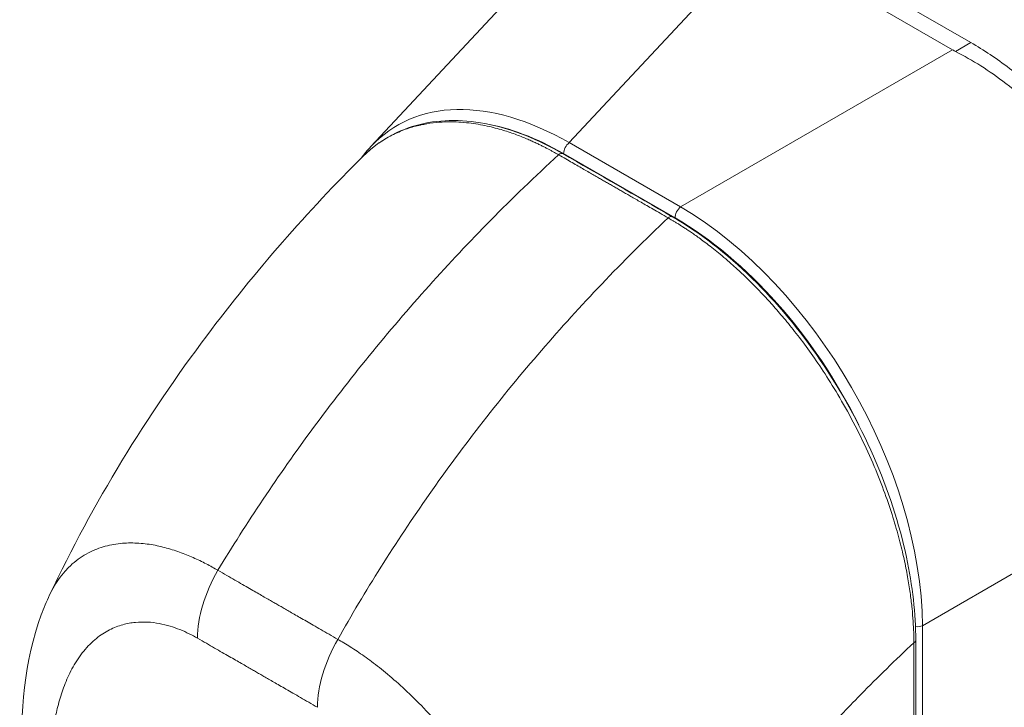
# Model space of a CAD drawing. Units: inches. Extents: x 4 to 98.5, y 1.8 to 61.2.
# Drawn here: x 91.5 to 93.2, y 47.8 to 49 of the extents above; entities that cross this region are included whole.
import ezdxf

# ---------------------------------------------------------------- set-up
doc = ezdxf.new("R2010")
doc.units = ezdxf.units.IN
doc.header["$LTSCALE"] = 6
doc.header["$MEASUREMENT"] = 0
doc.layers.add('Visible (ANSI)', color=7, linetype='Continuous', lineweight=5)
doc.layers.add('Visible Narrow (ANSI)', color=7, linetype='Continuous', lineweight=5)

msp = doc.modelspace()

# ---------------------------------------------------------------- linework, layer by layer
at = {"layer": 'Visible (ANSI)'}
for p, q in [((93.18476, 48.96542), (92.83764, 49.16583)), ((92.13493, 48.78328), (92.47504, 49.14779)), ((93.15292, 48.95255), (92.81535, 49.14745))]:
    msp.add_line(p, q, dxfattribs=at)
msp.add_ellipse((93.23109, 48.99769), major_axis=(0.11056, 0), ratio=0.5773503, start_param=3.9271718, end_param=3.9882545, dxfattribs=at)
for points, knots in [([(93.18476, 48.96542), (93.20737, 48.95236), (93.2505, 48.92354), (93.31133, 48.8719), (93.3663, 48.81534), (93.41712, 48.75308), (93.46377, 48.68499), (93.50516, 48.61231), (93.54004, 48.53716), (93.56782, 48.46096), (93.58802, 48.38508), (93.60026, 48.31102), (93.60298, 48.26384), (93.60298, 48.24105)], [0, 0, 0, 0, 0.1031793, 0.1964104, 0.2842721, 0.3717176, 0.461564, 0.5513637, 0.6408008, 0.7301886, 0.8200099, 0.9099487, 1, 1, 1, 1]), ([(93.57606, 48.22551), (93.57779, 48.25914), (93.57625, 48.29436), (93.56607, 48.37357), (93.55614, 48.41773), (93.52265, 48.52361), (93.49557, 48.58469), (93.42855, 48.70073), (93.3892, 48.75471), (93.31418, 48.8367), (93.28071, 48.86754), (93.21711, 48.91593), (93.18766, 48.93465), (93.15784, 48.94988)], [-2.7442933, -2.7442933, -2.7442933, -2.7442933, -2.3887586, -2.3887586, -1.963257, -1.963257, -1.3723693, -1.3723693, -0.7818527, -0.7818527, -0.3539618, -0.3539618, 0, 0, 0, 0]), ([(92.12158, 48.76646), (92.14922, 48.79389), (92.18353, 48.81308), (92.25856, 48.83135), (92.29994, 48.83123), (92.38408, 48.81332), (92.42774, 48.79591), (92.47076, 48.77113)], [0, 0, 0, 0, 0.5693326, 0.5693326, 1.1238421, 1.1238421, 1.661692, 1.661692, 1.661692, 1.661692]), ([(91.57325, 47.99897), (91.64878, 48.15961), (91.74355, 48.313), (91.93276, 48.56535), (92.02498, 48.6707), (92.12164, 48.76653)], [0, 0, 0, 0, 1.5782042, 1.5782042, 2.8538108, 2.8538108, 2.8538108, 2.8538108]), ([(92.66246, 48.66073), (92.70984, 48.63345), (92.75773, 48.59646), (92.84495, 48.51104), (92.88565, 48.46212), (92.95733, 48.35705), (92.98915, 48.29957), (93.04002, 48.18327), (93.05965, 48.12303), (93.08281, 48.01497), (93.08836, 47.96557), (93.08837, 47.91965)], [0, 0, 0, 0, 0.5922678, 0.5922678, 1.159365, 1.159365, 1.7292167, 1.7292167, 2.3013772, 2.3013772, 2.7983566, 2.7983566, 2.7983566, 2.7983566]), ([(91.52556, 47.70206), (91.52084, 47.79384), (91.52906, 47.88365), (91.56301, 47.97584), (91.56786, 47.98752), (91.57325, 47.99898)], [0, 0, 0, 0, 0.9238927, 0.9238927, 1.0605405, 1.0605405, 1.0605405, 1.0605405])]:
    msp.add_open_spline(points, degree=3, knots=knots, dxfattribs=at)
for points in [[(92.11804, 48.76295), (92.12335, 48.77013), (92.12898, 48.77692), (92.13493, 48.78328)], [(92.47076, 48.77113), (92.53466, 48.73433), (92.59856, 48.69753), (92.66246, 48.66073)], [(92.40098, 48.38835), (92.40097, 48.38835), (92.40097, 48.38835), (92.40097, 48.38835)], [(93.08837, 47.91965), (93.08843, 47.70878), (93.08794, 47.49824), (93.08672, 47.28811)], [(92.98562, 47.81796), (92.98562, 47.81796), (92.98562, 47.81796), (92.98562, 47.81796)]]:
    msp.add_open_spline(points, degree=3, dxfattribs=at)
at = {"layer": 'Visible Narrow (ANSI)'}
for p, q in [((92.48216, 48.79035), (92.81535, 49.14745)), ((92.67707, 48.67782), (93.15292, 48.95255)), ((93.18476, 48.96542), (93.15784, 48.94988)), ((92.67707, 48.67782), (92.48216, 48.79035)), ((92.66722, 48.65856), (92.4723, 48.77109)), ((93.10006, 47.94518), (93.57591, 48.21991)), ((93.10006, 47.29686), (93.10006, 47.94518))]:
    msp.add_line(p, q, dxfattribs=at)
for centre, major_axis, ratio, start_param, end_param in [((92.49702, 48.28098), (-0.31671, 0.53883), 0.5610849, 5.5084989, 6.4482652), ((92.48509, 48.27409), (-0.30432, 0.52709), 0.5601958, 6.0562301, 6.0562423), ((92.48509, 48.27409), (-0.30432, 0.52709), 0.5601958, 5.5128663, 5.8462023), ((92.48423, 48.77798), (0.00844, 0.01461), 0.5773503, 0.9599309, 2.3561934), ((92.46571, 48.76235), (0.00505, 0.00877), 0.5780695, 0, 1.0802023), ((92.67915, 48.66545), (0.00844, 0.01461), 0.5773503, 0.9599311, 2.3561945), ((92.66636, 48.18321), (-0.30371, 0.52604), 0.5885748, 3.94207, 5.482708), ((92.65741, 48.65196), (0.00505, 0.00877), 0.5781007, 0, 1.0801752), ((92.65443, 48.17632), (-0.29528, 0.51143), 0.5950304, 4.6054942, 5.4827077), ((92.56971, 47.76942), (-0.34579, 0.59893), 0.5773503, 5.8364466, 5.8364481), ((91.95129, 47.9921), (-0.08422, -0.14621), 0.5780006, 4.7035727, 5.497223), ((93.09039, 47.95316), (0.01687, 0), 0.5773503, 4.5631954, 5.3232544), ((92.16115, 47.87125), (-0.08418, -0.14623), 0.5781694, 4.7034259, 5.4970762), ((93.07825, 47.91965), (0.01012, 0), 0.5771505, 5.4578934, 6.2831847), ((92.15169, 47.88025), (0.05062, 0.00006), 0.5766145, 2.4391113, 2.4391211), ((92.16362, 47.87338), (0.03375, -0.05845), 0.5773503, 3.9965461, 3.996553), ((92.56971, 47.76923), (-0.34594, 0.59918), 0.5773503, 4.4718831, 4.4718854)]:
    msp.add_ellipse(centre, major_axis=major_axis, ratio=ratio, start_param=start_param, end_param=end_param, dxfattribs=at)
for points, knots in [([(92.46362, 48.76906), (92.46256, 48.76967), (92.46143, 48.77032), (92.46021, 48.77101), (92.45897, 48.77171), (92.45765, 48.77246), (92.45625, 48.77324), (92.45624, 48.77324), (92.45622, 48.77325), (92.4562, 48.77326), (92.45482, 48.77403), (92.45337, 48.77483), (92.45185, 48.77566), (92.45183, 48.77567), (92.45182, 48.77568), (92.4518, 48.77569), (92.45028, 48.77651), (92.4487, 48.77736), (92.44707, 48.77823), (92.44705, 48.77824), (92.44703, 48.77825), (92.44701, 48.77826), (92.44538, 48.77913), (92.44369, 48.78002), (92.44196, 48.78091), (92.44194, 48.78092), (92.44192, 48.78093), (92.4419, 48.78094), (92.44017, 48.78184), (92.4384, 48.78274), (92.43656, 48.78366), (92.43654, 48.78367), (92.43653, 48.78368), (92.43651, 48.78369), (92.43467, 48.78461), (92.43278, 48.78555), (92.4308, 48.78651), (92.43078, 48.78652), (92.43076, 48.78653), (92.43074, 48.78654), (92.42875, 48.78751), (92.42668, 48.7885), (92.42448, 48.78953), (92.42446, 48.78954), (92.42444, 48.78955), (92.42442, 48.78956), (92.42222, 48.79059), (92.4199, 48.79166), (92.41744, 48.79277), (92.41742, 48.79278), (92.41739, 48.79279), (92.41737, 48.7928), (92.4149, 48.79391), (92.41228, 48.79506), (92.40949, 48.79625), (92.40947, 48.79626), (92.40944, 48.79627), (92.40942, 48.79628), (92.40662, 48.79748), (92.40365, 48.79872), (92.40046, 48.8), (92.40044, 48.80001), (92.40041, 48.80002), (92.40039, 48.80003), (92.39719, 48.80131), (92.39379, 48.80264), (92.39018, 48.80399), (92.39015, 48.804), (92.39013, 48.80401), (92.3901, 48.80402), (92.38649, 48.80536), (92.38268, 48.80673), (92.37872, 48.80808), (92.37869, 48.80809), (92.37867, 48.8081), (92.37864, 48.80811), (92.37468, 48.80945), (92.37058, 48.81078), (92.3663, 48.81208), (92.36627, 48.81209), (92.36625, 48.8121), (92.36622, 48.81211), (92.36194, 48.81341), (92.35749, 48.81468), (92.3529, 48.8159), (92.35287, 48.81591), (92.35284, 48.81591), (92.35282, 48.81592), (92.34822, 48.81714), (92.34347, 48.8183), (92.33855, 48.81938), (92.33852, 48.81939), (92.3385, 48.81939), (92.33847, 48.8194), (92.33355, 48.82048), (92.32845, 48.82149), (92.32316, 48.8224), (92.32314, 48.8224), (92.32311, 48.82241), (92.32309, 48.82241), (92.31779, 48.82332), (92.31231, 48.82412), (92.30663, 48.82478), (92.3066, 48.82479), (92.30658, 48.82479), (92.30656, 48.82479), (92.30087, 48.82545), (92.29497, 48.82598), (92.28886, 48.82631), (92.28884, 48.82631), (92.28882, 48.82632), (92.28879, 48.82632), (92.28268, 48.82665), (92.27634, 48.8268), (92.26978, 48.82669), (92.26976, 48.82669), (92.26974, 48.82669), (92.26971, 48.82669), (92.26315, 48.82658), (92.25635, 48.82623), (92.24932, 48.82553), (92.2493, 48.82553), (92.24928, 48.82553), (92.24926, 48.82553), (92.24223, 48.82483), (92.23498, 48.8238), (92.22755, 48.82235), (92.22753, 48.82234), (92.22751, 48.82234), (92.2275, 48.82234), (92.22006, 48.82088), (92.21245, 48.81899), (92.2047, 48.81658), (92.20469, 48.81657), (92.20467, 48.81657), (92.20466, 48.81656), (92.1969, 48.81414), (92.189, 48.81119), (92.18095, 48.80754), (92.18095, 48.80753), (92.18094, 48.80753), (92.18093, 48.80752), (92.17287, 48.80387), (92.16467, 48.79952), (92.15639, 48.79427), (92.15638, 48.79427), (92.15638, 48.79427), (92.15637, 48.79426), (92.14809, 48.78902), (92.13972, 48.78288), (92.13138, 48.77559), (92.13138, 48.77559), (92.13138, 48.77559), (92.13138, 48.77559), (92.12811, 48.77273), (92.12485, 48.76969), (92.12165, 48.76652)], [0, 0, 0, 0, 0.02668205, 0.02668205, 0.02668205, 0.05372364, 0.05372364, 0.05372364, 0.05405405, 0.05405405, 0.05405405, 0.08076385, 0.08076385, 0.08076385, 0.08108108, 0.08108108, 0.08108108, 0.10780452, 0.10780452, 0.10780452, 0.10810811, 0.10810811, 0.10810811, 0.13484441, 0.13484441, 0.13484441, 0.13513514, 0.13513514, 0.13513514, 0.1618839, 0.1618839, 0.1618839, 0.16216216, 0.16216216, 0.16216216, 0.18892438, 0.18892438, 0.18892438, 0.18918919, 0.18918919, 0.18918919, 0.21596522, 0.21596522, 0.21596522, 0.21621622, 0.21621622, 0.21621622, 0.24300603, 0.24300603, 0.24300603, 0.24324324, 0.24324324, 0.24324324, 0.27004664, 0.27004664, 0.27004664, 0.27027027, 0.27027027, 0.27027027, 0.29708781, 0.29708781, 0.29708781, 0.2972973, 0.2972973, 0.2972973, 0.32412933, 0.32412933, 0.32412933, 0.32432432, 0.32432432, 0.32432432, 0.35116954, 0.35116954, 0.35116954, 0.35135135, 0.35135135, 0.35135135, 0.37820991, 0.37820991, 0.37820991, 0.37837838, 0.37837838, 0.37837838, 0.40525051, 0.40525051, 0.40525051, 0.40540541, 0.40540541, 0.40540541, 0.43229091, 0.43229091, 0.43229091, 0.43243243, 0.43243243, 0.43243243, 0.45933161, 0.45933161, 0.45933161, 0.45945946, 0.45945946, 0.45945946, 0.48637222, 0.48637222, 0.48637222, 0.48648649, 0.48648649, 0.48648649, 0.51341284, 0.51341284, 0.51341284, 0.51351351, 0.51351351, 0.51351351, 0.54045349, 0.54045349, 0.54045349, 0.54054054, 0.54054054, 0.54054054, 0.5674942, 0.5674942, 0.5674942, 0.56756757, 0.56756757, 0.56756757, 0.59453484, 0.59453484, 0.59453484, 0.59459459, 0.59459459, 0.59459459, 0.62157537, 0.62157537, 0.62157537, 0.62162162, 0.62162162, 0.62162162, 0.648616, 0.648616, 0.648616, 0.64864865, 0.64864865, 0.64864865, 0.67565667, 0.67565667, 0.67565667, 0.67567568, 0.67567568, 0.67567568, 0.7026974, 0.7026974, 0.7026974, 0.7027027, 0.7027027, 0.7027027, 0.71329968, 0.71329968, 0.71329968, 0.71329968]), ([(91.86753, 48.04207), (91.89234, 48.08312), (91.91873, 48.12464), (91.94661, 48.1663), (91.97449, 48.20796), (92.00386, 48.24977), (92.0348, 48.29165), (92.06573, 48.33353), (92.09822, 48.37548), (92.13218, 48.4172), (92.16615, 48.45892), (92.2016, 48.50038), (92.23694, 48.5398), (92.27229, 48.57922), (92.30749, 48.61668), (92.34498, 48.6547), (92.38247, 48.69272), (92.42228, 48.73122), (92.46362, 48.76906)], [0, 0, 0, 0, 0.1666667, 0.1666667, 0.1666667, 0.3333333, 0.3333333, 0.3333333, 0.5, 0.5, 0.5, 0.6666667, 0.6666667, 0.6666667, 0.8333333, 0.8333333, 0.8333333, 1, 1, 1, 1]), ([(92.65532, 48.65867), (92.65046, 48.66147), (92.64584, 48.66412), (92.64147, 48.66664), (92.6371, 48.66916), (92.63298, 48.67153), (92.62905, 48.67379), (92.62513, 48.67605), (92.62141, 48.6782), (92.61786, 48.68024), (92.61432, 48.68228), (92.61095, 48.68422), (92.60774, 48.68607), (92.60452, 48.68792), (92.60147, 48.68968), (92.59855, 48.69136), (92.59563, 48.69304), (92.59285, 48.69465), (92.59018, 48.69618), (92.58752, 48.69771), (92.58498, 48.69918), (92.58257, 48.70057), (92.58017, 48.70195), (92.5779, 48.70326), (92.57567, 48.70454), (92.57344, 48.70583), (92.57124, 48.70709), (92.56896, 48.7084), (92.56668, 48.70972), (92.56432, 48.71108), (92.56183, 48.71251), (92.55935, 48.71394), (92.55675, 48.71544), (92.55431, 48.71685), (92.55187, 48.71825), (92.54959, 48.71956), (92.54734, 48.72086), (92.54508, 48.72216), (92.54286, 48.72344), (92.54056, 48.72476), (92.53826, 48.72608), (92.53589, 48.72745), (92.53338, 48.72889), (92.53088, 48.73034), (92.52823, 48.73186), (92.52549, 48.73343), (92.52276, 48.73501), (92.51993, 48.73664), (92.517, 48.73832), (92.51406, 48.74001), (92.51102, 48.74177), (92.50786, 48.74359), (92.5047, 48.74541), (92.50142, 48.74729), (92.49802, 48.74925), (92.49462, 48.75121), (92.49109, 48.75324), (92.48744, 48.75535), (92.48378, 48.75745), (92.48001, 48.75962), (92.47605, 48.76191), (92.47208, 48.76419), (92.46793, 48.76658), (92.46362, 48.76906)], [0, 0, 0, 0, 0.047619, 0.047619, 0.047619, 0.0952381, 0.0952381, 0.0952381, 0.1428571, 0.1428571, 0.1428571, 0.1904762, 0.1904762, 0.1904762, 0.2380952, 0.2380952, 0.2380952, 0.2857143, 0.2857143, 0.2857143, 0.3333333, 0.3333333, 0.3333333, 0.3809524, 0.3809524, 0.3809524, 0.4285714, 0.4285714, 0.4285714, 0.4761905, 0.4761905, 0.4761905, 0.5238095, 0.5238095, 0.5238095, 0.5714286, 0.5714286, 0.5714286, 0.6190476, 0.6190476, 0.6190476, 0.6666667, 0.6666667, 0.6666667, 0.7142857, 0.7142857, 0.7142857, 0.7619048, 0.7619048, 0.7619048, 0.8095238, 0.8095238, 0.8095238, 0.8571429, 0.8571429, 0.8571429, 0.9047619, 0.9047619, 0.9047619, 0.952381, 0.952381, 0.952381, 1, 1, 1, 1]), ([(92.07737, 47.92123), (92.10085, 47.96304), (92.12597, 48.00529), (92.15264, 48.04764), (92.17932, 48.09), (92.20754, 48.13247), (92.23736, 48.17499), (92.26719, 48.21751), (92.29863, 48.26007), (92.33158, 48.30237), (92.36453, 48.34467), (92.39902, 48.38669), (92.43348, 48.42662), (92.46794, 48.46655), (92.50233, 48.50447), (92.53902, 48.54295), (92.57571, 48.58144), (92.61473, 48.62039), (92.65532, 48.65867)], [0, 0, 0, 0, 0.1666667, 0.1666667, 0.1666667, 0.3333333, 0.3333333, 0.3333333, 0.5, 0.5, 0.5, 0.6666667, 0.6666667, 0.6666667, 0.8333333, 0.8333333, 0.8333333, 1, 1, 1, 1]), ([(93.08511, 47.91536), (93.08508, 47.9209), (93.08497, 47.92677), (93.08475, 47.93301), (93.08453, 47.93924), (93.08421, 47.94583), (93.08374, 47.95281), (93.08328, 47.95979), (93.08267, 47.96716), (93.08189, 47.97497), (93.08111, 47.98278), (93.08015, 47.99102), (93.07897, 47.99972), (93.07778, 48.00842), (93.07638, 48.01759), (93.07469, 48.02726), (93.073, 48.03693), (93.07104, 48.04712), (93.06872, 48.0579), (93.0664, 48.06868), (93.06373, 48.08007), (93.06063, 48.09206), (93.05753, 48.10404), (93.05401, 48.11663), (93.04997, 48.12983), (93.04593, 48.14302), (93.04138, 48.15683), (93.03615, 48.17141), (93.03093, 48.186), (93.02504, 48.20137), (93.01826, 48.2177), (93.01147, 48.23404), (93.00377, 48.25133), (92.99536, 48.26881), (92.98695, 48.28629), (92.97781, 48.30395), (92.96881, 48.32028), (92.95981, 48.33661), (92.95098, 48.35162), (92.94238, 48.36553), (92.93378, 48.37945), (92.92543, 48.39226), (92.91728, 48.40423), (92.90913, 48.4162), (92.9012, 48.42733), (92.89348, 48.43775), (92.88576, 48.44817), (92.87826, 48.45788), (92.87101, 48.46693), (92.86377, 48.47598), (92.85679, 48.48439), (92.85007, 48.49223), (92.84335, 48.50008), (92.83688, 48.50737), (92.83065, 48.51419), (92.82443, 48.52101), (92.81844, 48.52736), (92.81267, 48.53332), (92.80691, 48.53929), (92.80135, 48.54486), (92.796, 48.5501), (92.79064, 48.55535), (92.78549, 48.56026), (92.78052, 48.56488), (92.77554, 48.56951), (92.77075, 48.57385), (92.76611, 48.57796), (92.76147, 48.58207), (92.75698, 48.58595), (92.75267, 48.58961), (92.74835, 48.59326), (92.74421, 48.59668), (92.74023, 48.59991), (92.73624, 48.60314), (92.7324, 48.60619), (92.72876, 48.60901), (92.72513, 48.61184), (92.7217, 48.61446), (92.71848, 48.61686), (92.71527, 48.61927), (92.71227, 48.62147), (92.70945, 48.62351), (92.70663, 48.62556), (92.70399, 48.62744), (92.7015, 48.62919), (92.69901, 48.63094), (92.69667, 48.63255), (92.69445, 48.63407), (92.69223, 48.63558), (92.69013, 48.63699), (92.68812, 48.63833), (92.68612, 48.63966), (92.68421, 48.64092), (92.68235, 48.64212), (92.6805, 48.64332), (92.67871, 48.64447), (92.67696, 48.64558), (92.67521, 48.64669), (92.67351, 48.64776), (92.67186, 48.64878), (92.67021, 48.6498), (92.66861, 48.65078), (92.66709, 48.65171), (92.66556, 48.65264), (92.66409, 48.65352), (92.6627, 48.65435), (92.66131, 48.65517), (92.65999, 48.65595), (92.65876, 48.65667), (92.65753, 48.65739), (92.65639, 48.65805), (92.65532, 48.65867)], [0, 0, 0, 0, 0.027027, 0.027027, 0.027027, 0.0540541, 0.0540541, 0.0540541, 0.0810811, 0.0810811, 0.0810811, 0.1081081, 0.1081081, 0.1081081, 0.1351351, 0.1351351, 0.1351351, 0.1621622, 0.1621622, 0.1621622, 0.1891892, 0.1891892, 0.1891892, 0.2162162, 0.2162162, 0.2162162, 0.2432432, 0.2432432, 0.2432432, 0.2702703, 0.2702703, 0.2702703, 0.2972973, 0.2972973, 0.2972973, 0.3243243, 0.3243243, 0.3243243, 0.3513514, 0.3513514, 0.3513514, 0.3783784, 0.3783784, 0.3783784, 0.4054054, 0.4054054, 0.4054054, 0.4324324, 0.4324324, 0.4324324, 0.4594595, 0.4594595, 0.4594595, 0.4864865, 0.4864865, 0.4864865, 0.5135135, 0.5135135, 0.5135135, 0.5405405, 0.5405405, 0.5405405, 0.5675676, 0.5675676, 0.5675676, 0.5945946, 0.5945946, 0.5945946, 0.6216216, 0.6216216, 0.6216216, 0.6486486, 0.6486486, 0.6486486, 0.6756757, 0.6756757, 0.6756757, 0.7027027, 0.7027027, 0.7027027, 0.7297297, 0.7297297, 0.7297297, 0.7567568, 0.7567568, 0.7567568, 0.7837838, 0.7837838, 0.7837838, 0.8108108, 0.8108108, 0.8108108, 0.8378378, 0.8378378, 0.8378378, 0.8648649, 0.8648649, 0.8648649, 0.8918919, 0.8918919, 0.8918919, 0.9189189, 0.9189189, 0.9189189, 0.9459459, 0.9459459, 0.9459459, 0.972973, 0.972973, 0.972973, 1, 1, 1, 1]), ([(91.57325, 47.99898), (91.57577, 48.00434), (91.57856, 48.00965), (91.58167, 48.0149), (91.58167, 48.01491), (91.58168, 48.01493), (91.58169, 48.01494), (91.58774, 48.02514), (91.59504, 48.03503), (91.60327, 48.04376), (91.60328, 48.04377), (91.60328, 48.04378), (91.60329, 48.04379), (91.61153, 48.05252), (91.62068, 48.06009), (91.63019, 48.06622), (91.63019, 48.06623), (91.6302, 48.06623), (91.63021, 48.06624), (91.63972, 48.07237), (91.64953, 48.07708), (91.65945, 48.08062), (91.65945, 48.08062), (91.65946, 48.08063), (91.65946, 48.08063), (91.66938, 48.08418), (91.67939, 48.08656), (91.6893, 48.08803), (91.6893, 48.08803), (91.6893, 48.08803), (91.6893, 48.08803), (91.69922, 48.08951), (91.70903, 48.09007), (91.7187, 48.08993), (91.7187, 48.08993), (91.7187, 48.08993), (91.71871, 48.08993), (91.72837, 48.08979), (91.7379, 48.08894), (91.74723, 48.08756), (91.74723, 48.08756), (91.74724, 48.08756), (91.74725, 48.08756), (91.75657, 48.08618), (91.76569, 48.08425), (91.77456, 48.08194), (91.77457, 48.08194), (91.77458, 48.08194), (91.77459, 48.08193), (91.78346, 48.07962), (91.79209, 48.07691), (91.80042, 48.07393), (91.80043, 48.07393), (91.80044, 48.07392), (91.80045, 48.07392), (91.80877, 48.07094), (91.81679, 48.06769), (91.82453, 48.06426), (91.82454, 48.06425), (91.82456, 48.06424), (91.82457, 48.06424), (91.8323, 48.06081), (91.83976, 48.05719), (91.84696, 48.05345), (91.84698, 48.05344), (91.84699, 48.05343), (91.84701, 48.05342), (91.85421, 48.04968), (91.86116, 48.04581), (91.86753, 48.04207)], [0.42425264, 0.42425264, 0.42425264, 0.42425264, 0.44993031, 0.44993031, 0.44993031, 0.45, 0.45, 0.45, 0.49994782, 0.49994782, 0.49994782, 0.5, 0.5, 0.5, 0.5499645, 0.5499645, 0.5499645, 0.55, 0.55, 0.55, 0.59998157, 0.59998157, 0.59998157, 0.6, 0.6, 0.6, 0.64999872, 0.64999872, 0.64999872, 0.65, 0.65, 0.65, 0.7, 0.7, 0.7, 0.70001613, 0.70001613, 0.70001613, 0.75, 0.75, 0.75, 0.7500335, 0.7500335, 0.7500335, 0.8, 0.8, 0.8, 0.80005083, 0.80005083, 0.80005083, 0.85, 0.85, 0.85, 0.85006823, 0.85006823, 0.85006823, 0.9, 0.9, 0.9, 0.90008569, 0.90008569, 0.90008569, 0.95, 0.95, 0.95, 0.95010229, 0.95010229, 0.95010229, 1, 1, 1, 1]), ([(91.86753, 48.04207), (91.87285, 48.03901), (91.87801, 48.03604), (91.88296, 48.03318), (91.88792, 48.03033), (91.89268, 48.02759), (91.89727, 48.02495), (91.90186, 48.02231), (91.90627, 48.01977), (91.91052, 48.01733), (91.91477, 48.01489), (91.91885, 48.01254), (91.92275, 48.0103), (91.92665, 48.00806), (91.93036, 48.00593), (91.93391, 48.00389), (91.93746, 48.00185), (91.94084, 47.99991), (91.94406, 47.99806), (91.94727, 47.99621), (91.95032, 47.99446), (91.9532, 47.99281), (91.95607, 47.99116), (91.95878, 47.98961), (91.96137, 47.98811), (91.96397, 47.98662), (91.96645, 47.98519), (91.9689, 47.98378), (91.97135, 47.98237), (91.97376, 47.98098), (91.97622, 47.97957), (91.97867, 47.97816), (91.98115, 47.97672), (91.98375, 47.97523), (91.98635, 47.97373), (91.98906, 47.97216), (91.99193, 47.97051), (91.9948, 47.96885), (91.99785, 47.96709), (92.00106, 47.96524), (92.00426, 47.96338), (92.00764, 47.96143), (92.01118, 47.95939), (92.01471, 47.95735), (92.01842, 47.95521), (92.0223, 47.95297), (92.02619, 47.95073), (92.03027, 47.94837), (92.0345, 47.94593), (92.03874, 47.94349), (92.04314, 47.94095), (92.04771, 47.93831), (92.05229, 47.93568), (92.05703, 47.93294), (92.06198, 47.93009), (92.06692, 47.92725), (92.07206, 47.92429), (92.07737, 47.92123)], [0, 0, 0, 0, 0.0526316, 0.0526316, 0.0526316, 0.1052632, 0.1052632, 0.1052632, 0.1578947, 0.1578947, 0.1578947, 0.2105263, 0.2105263, 0.2105263, 0.2631579, 0.2631579, 0.2631579, 0.3157895, 0.3157895, 0.3157895, 0.3684211, 0.3684211, 0.3684211, 0.4210526, 0.4210526, 0.4210526, 0.4736842, 0.4736842, 0.4736842, 0.5263158, 0.5263158, 0.5263158, 0.5789474, 0.5789474, 0.5789474, 0.6315789, 0.6315789, 0.6315789, 0.6842105, 0.6842105, 0.6842105, 0.7368421, 0.7368421, 0.7368421, 0.7894737, 0.7894737, 0.7894737, 0.8421053, 0.8421053, 0.8421053, 0.8947368, 0.8947368, 0.8947368, 0.9473684, 0.9473684, 0.9473684, 1, 1, 1, 1]), ([(91.57476, 47.64184), (91.57443, 47.64828), (91.57416, 47.65501), (91.57399, 47.66202), (91.57381, 47.66903), (91.57373, 47.67631), (91.57378, 47.68386), (91.57383, 47.69142), (91.574, 47.69923), (91.57434, 47.70729), (91.57468, 47.71535), (91.57519, 47.72365), (91.57592, 47.73219), (91.57666, 47.74074), (91.57761, 47.74953), (91.57885, 47.75853), (91.5801, 47.76753), (91.58162, 47.77675), (91.58353, 47.78613), (91.58543, 47.79552), (91.5877, 47.80508), (91.59048, 47.81476), (91.59326, 47.82445), (91.59655, 47.83427), (91.60046, 47.84407), (91.60437, 47.85387), (91.60891, 47.86366), (91.61432, 47.87325), (91.61974, 47.88285), (91.62603, 47.89225), (91.63292, 47.90067), (91.63981, 47.90909), (91.6473, 47.91653), (91.65492, 47.92272), (91.66255, 47.92891), (91.6703, 47.93386), (91.67804, 47.93781), (91.68577, 47.94175), (91.69348, 47.94468), (91.70106, 47.94681), (91.70864, 47.94894), (91.71608, 47.95026), (91.72336, 47.95098), (91.73065, 47.95169), (91.73776, 47.95179), (91.74469, 47.95142), (91.75162, 47.95104), (91.75836, 47.95019), (91.76489, 47.94897), (91.77142, 47.94776), (91.77775, 47.94619), (91.78381, 47.94438), (91.78987, 47.94256), (91.79567, 47.9405), (91.80125, 47.93826), (91.80683, 47.93602), (91.81219, 47.9336), (91.81732, 47.93107), (91.82244, 47.92854), (91.82733, 47.9259), (91.83198, 47.92322)], [0, 0, 0, 0, 0.05, 0.05, 0.05, 0.1, 0.1, 0.1, 0.15, 0.15, 0.15, 0.2, 0.2, 0.2, 0.25, 0.25, 0.25, 0.3, 0.3, 0.3, 0.35, 0.35, 0.35, 0.4, 0.4, 0.4, 0.45, 0.45, 0.45, 0.5, 0.5, 0.5, 0.55, 0.55, 0.55, 0.6, 0.6, 0.6, 0.65, 0.65, 0.65, 0.7, 0.7, 0.7, 0.75, 0.75, 0.75, 0.8, 0.8, 0.8, 0.85, 0.85, 0.85, 0.9, 0.9, 0.9, 0.95, 0.95, 0.95, 1, 1, 1, 1]), ([(91.83198, 47.92322), (91.83732, 47.92014), (91.84248, 47.91718), (91.84744, 47.91432), (91.8524, 47.91146), (91.85717, 47.90872), (91.86177, 47.90607), (91.86636, 47.90343), (91.87078, 47.90088), (91.87504, 47.89844), (91.87929, 47.89599), (91.88339, 47.89364), (91.88729, 47.89139), (91.8912, 47.88914), (91.89492, 47.88701), (91.89848, 47.88497), (91.90203, 47.88292), (91.90542, 47.88098), (91.90864, 47.87913), (91.91185, 47.87728), (91.9149, 47.87553), (91.91777, 47.87388), (91.92064, 47.87223), (91.92334, 47.87068), (91.92592, 47.8692), (91.9285, 47.86772), (91.93097, 47.8663), (91.9334, 47.8649), (91.93583, 47.8635), (91.93821, 47.86213), (91.94064, 47.86073), (91.94307, 47.85933), (91.94554, 47.8579), (91.94812, 47.85641), (91.95071, 47.85492), (91.95341, 47.85337), (91.95628, 47.85171), (91.95915, 47.85005), (91.96219, 47.84829), (91.9654, 47.84644), (91.96861, 47.84458), (91.97199, 47.84263), (91.97554, 47.84059), (91.97908, 47.83854), (91.98279, 47.8364), (91.98669, 47.83415), (91.99058, 47.8319), (91.99466, 47.82955), (91.99891, 47.8271), (92.00315, 47.82465), (92.00756, 47.82211), (92.01214, 47.81947), (92.01673, 47.81683), (92.02148, 47.81409), (92.02643, 47.81124), (92.03138, 47.80839), (92.03652, 47.80543), (92.04184, 47.80237)], [0, 0, 0, 0, 0.05263158, 0.05263158, 0.05263158, 0.10526316, 0.10526316, 0.10526316, 0.15789474, 0.15789474, 0.15789474, 0.21052632, 0.21052632, 0.21052632, 0.26315789, 0.26315789, 0.26315789, 0.31578947, 0.31578947, 0.31578947, 0.36842105, 0.36842105, 0.36842105, 0.42105263, 0.42105263, 0.42105263, 0.47368421, 0.47368421, 0.47368421, 0.52631579, 0.52631579, 0.52631579, 0.57894737, 0.57894737, 0.57894737, 0.63157895, 0.63157895, 0.63157895, 0.68421053, 0.68421053, 0.68421053, 0.73684211, 0.73684211, 0.73684211, 0.78947368, 0.78947368, 0.78947368, 0.84210526, 0.84210526, 0.84210526, 0.89473684, 0.89473684, 0.89473684, 0.94736842, 0.94736842, 0.94736842, 1, 1, 1, 1]), ([(92.07737, 47.92123), (92.08408, 47.91743), (92.09148, 47.91302), (92.09923, 47.90812), (92.10697, 47.90321), (92.11505, 47.89781), (92.12353, 47.89179), (92.13201, 47.88577), (92.14089, 47.87914), (92.1502, 47.87176), (92.15951, 47.86438), (92.16926, 47.85625), (92.1794, 47.84729), (92.18954, 47.83833), (92.20008, 47.82855), (92.21101, 47.81778), (92.22194, 47.80702), (92.23327, 47.79527), (92.24497, 47.7824), (92.25667, 47.76953), (92.26875, 47.75553), (92.28108, 47.74034), (92.29341, 47.72516), (92.30599, 47.70879), (92.31876, 47.6911), (92.33153, 47.67341), (92.34448, 47.65441), (92.35751, 47.63385), (92.37055, 47.61329), (92.38366, 47.59118), (92.39564, 47.56958), (92.40763, 47.54797), (92.41849, 47.52685), (92.42808, 47.50699), (92.43767, 47.48713), (92.446, 47.46853), (92.45346, 47.45098), (92.46092, 47.43342), (92.46751, 47.41692), (92.47331, 47.40146), (92.47912, 47.38601), (92.48416, 47.37159), (92.48861, 47.3581), (92.49307, 47.34461), (92.49693, 47.33205), (92.50039, 47.32026), (92.50385, 47.30848), (92.50691, 47.29749), (92.50959, 47.28717), (92.51228, 47.27685), (92.5146, 47.2672), (92.51664, 47.25814), (92.51869, 47.24907), (92.52047, 47.24058), (92.52205, 47.23255), (92.52364, 47.22452), (92.52502, 47.21696), (92.52627, 47.2099)], [0, 0, 0, 0, 0.05263158, 0.05263158, 0.05263158, 0.10526316, 0.10526316, 0.10526316, 0.15789474, 0.15789474, 0.15789474, 0.21052632, 0.21052632, 0.21052632, 0.26315789, 0.26315789, 0.26315789, 0.31578947, 0.31578947, 0.31578947, 0.36842105, 0.36842105, 0.36842105, 0.42105263, 0.42105263, 0.42105263, 0.47368421, 0.47368421, 0.47368421, 0.52631579, 0.52631579, 0.52631579, 0.57894737, 0.57894737, 0.57894737, 0.63157895, 0.63157895, 0.63157895, 0.68421053, 0.68421053, 0.68421053, 0.73684211, 0.73684211, 0.73684211, 0.78947368, 0.78947368, 0.78947368, 0.84210526, 0.84210526, 0.84210526, 0.89473684, 0.89473684, 0.89473684, 0.94736842, 0.94736842, 0.94736842, 1, 1, 1, 1]), ([(92.52627, 47.2099), (92.52824, 47.21333), (92.53022, 47.21677), (92.53222, 47.22022), (92.547, 47.24567), (92.56258, 47.27166), (92.57938, 47.29863), (92.58156, 47.30214), (92.58377, 47.30567), (92.586, 47.30922), (92.60069, 47.33259), (92.61629, 47.35671), (92.63225, 47.38063), (92.63983, 47.39199), (92.64749, 47.40329), (92.65514, 47.41444), (92.66715, 47.43194), (92.67918, 47.44906), (92.69117, 47.46578), (92.70292, 47.48216), (92.71463, 47.49815), (92.72625, 47.51373), (92.73631, 47.52722), (92.74632, 47.5404), (92.75644, 47.55352), (92.76995, 47.57103), (92.78367, 47.58843), (92.79809, 47.60629), (92.80785, 47.61838), (92.81792, 47.63068), (92.82831, 47.64316), (92.84476, 47.66293), (92.86201, 47.68315), (92.88007, 47.70374), (92.88884, 47.71374), (92.8978, 47.72382), (92.90696, 47.73398), (92.92858, 47.75797), (92.95131, 47.78242), (92.97525, 47.80726), (92.98095, 47.81317), (92.98671, 47.8191), (92.99255, 47.82505), (93.02163, 47.85472), (93.05244, 47.8849), (93.08511, 47.91536)], [0, 0, 0, 0, 0.01528922, 0.01528922, 0.01528922, 0.12816557, 0.12816557, 0.12816557, 0.14285714, 0.14285714, 0.14285714, 0.23972809, 0.23972809, 0.23972809, 0.28571429, 0.28571429, 0.28571429, 0.35788311, 0.35788311, 0.35788311, 0.42857143, 0.42857143, 0.42857143, 0.4897426, 0.4897426, 0.4897426, 0.57142857, 0.57142857, 0.57142857, 0.62671971, 0.62671971, 0.62671971, 0.71428571, 0.71428571, 0.71428571, 0.75680505, 0.75680505, 0.75680505, 0.85714286, 0.85714286, 0.85714286, 0.88101857, 0.88101857, 0.88101857, 1, 1, 1, 1]), ([(93.08306, 47.28361), (93.08342, 47.33529), (93.08369, 47.38716), (93.08392, 47.43672), (93.08414, 47.48628), (93.08433, 47.53353), (93.08451, 47.58414), (93.0847, 47.63474), (93.08487, 47.6887), (93.08498, 47.74305), (93.08508, 47.7974), (93.08512, 47.85214), (93.08511, 47.91536)], [0, 0, 0, 0, 0.25, 0.25, 0.25, 0.5, 0.5, 0.5, 0.75, 0.75, 0.75, 1, 1, 1, 1])]:
    msp.add_open_spline(points, degree=3, knots=knots, dxfattribs=at)
msp.add_open_spline([(91.60957, 47.86435), (91.60956, 47.86432), (91.60956, 47.86429), (91.60955, 47.86426)], degree=3, dxfattribs=at)

doc.saveas('drawing.dxf')
